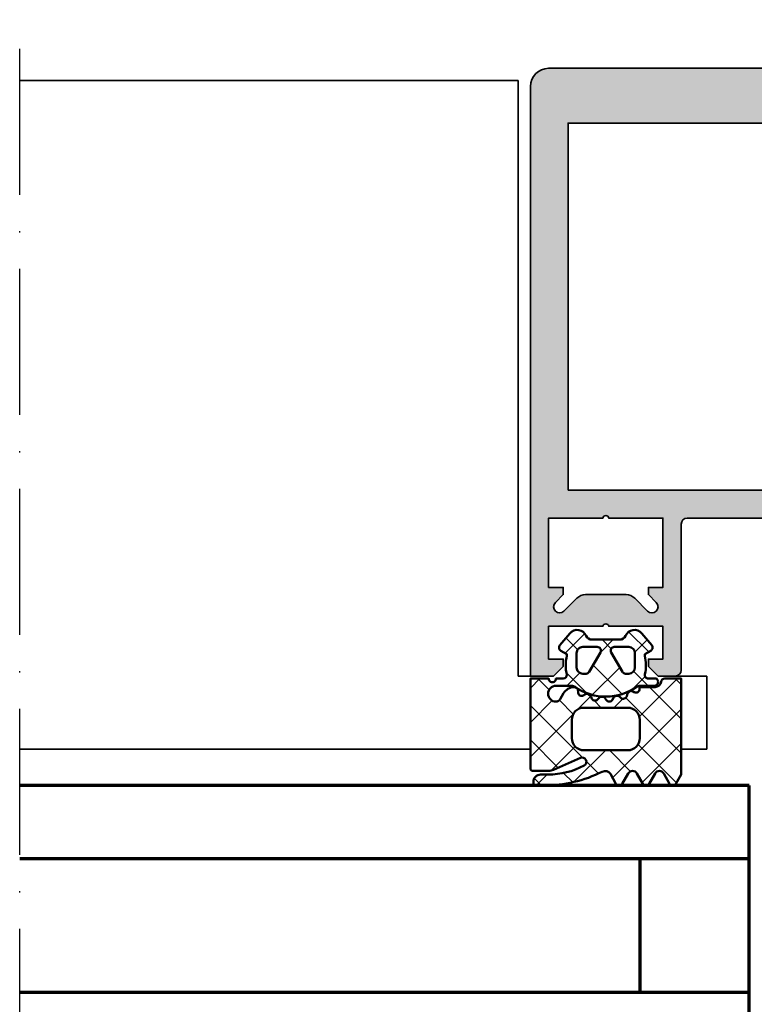
# Model space of a CAD drawing. Units: millimetres. Extents: x 2450 to 23610, y -7352 to 2523.
# Drawn here: x 2530 to 2590, y -5742 to -5661 of the extents above; entities that cross this region are included whole.
import ezdxf

# ---------------------------------------------------------------- set-up
doc = ezdxf.new("R2010")
doc.units = ezdxf.units.MM
doc.linetypes.add('ACAD_ISO10W100', pattern=[18, 12, -3, 0, -3])
for name, color, linetype, lineweight in [('S03_AL_Kontur', 255, 'Continuous', 35), ('S04_AL_Schraffur', 253, 'Continuous', 25), ('S05_EPDM_Kontur', 43, 'Continuous', 50), ('S06_EPDM_Schraffur', 43, 'Continuous', 25), ('S15_Glas_Kontur', 4, 'Continuous', 70), ('S18_Mittellinie', 10, 'ACAD_ISO10W100', 25)]:
    doc.layers.add(name, color=color, linetype=linetype, lineweight=lineweight)

# ---------------------------------------------------------------- blocks, each defined once
blk = doc.blocks.new('244293_s')
at = {"layer": 'S06_EPDM_Schraffur'}
h = blk.add_hatch(dxfattribs=at)
h.set_pattern_fill('NETZ', color=256, scale=2, angle=45, style=0)
h.set_pattern_definition([(45, (-9.699896003101136, -10.40093560061188), (-1.414213562373095, 1.414213562373095), []), (135, (-9.699896003101136, -10.40093560061188), (-1.414213562373095, -1.414213562373095), [])])
edge = h.paths.add_edge_path()
edge.add_line((-9.699589191521625, -9.500958254212797), (-9.699896003101136, -1.600959786049512))
edge.add_line((-9.699896003101136, -1.600959786049512), (-8.346075203340876, -1.600907207824386))
edge.add_arc((-8.34607920655507, -1.90094970313831), 0.3000424953406291, 7.190724973144825, 89.99923555069239, ccw=False)
edge.add_arc((-7.552382422237463, -1.800943426650923), 0.4999299109463399, 187.1758961230778, 270.0110723632515)
edge.add_line((-7.55228581118536, -2.300873328262258), (-6.279885909801195, -2.300823912173736))
edge.add_line((-6.279885909801195, -2.300823912173736), (-6.279879892200678, -2.455769285592069))
edge.add_arc((-5.97983652696608, -2.455699127405881), 0.3000433734370304, 180.0133972897233, 296.9932355591519)
edge.add_line((-5.843651249568564, -2.723055810815208), (-5.706202797554706, -2.653020260286049))
edge.add_arc((-5.570008061539051, -2.920328382049063), 0.3000043967658544, 15.003696392620782, 116.99905474167201, ccw=False)
edge.add_line((-5.280231076631876, -2.842662835653313), (-5.226573400545214, -3.042825546827465))
edge.add_arc((-4.936825383714608, -2.965200261897918), 0.2999659949355298, 194.9977007366847, 312.005066988361)
edge.add_line((-4.736089242511841, -3.188100687497972), (-4.6290983547973, -3.091767796877608))
edge.add_arc((-4.417621123185153, -3.326640331744784), 0.3160501971606257, 30.00481833033291, 131.9996027469965, ccw=False)
edge.add_line((-4.143926913776625, -3.168592216091636), (-4.043944603040756, -3.341745071498849))
edge.add_arc((-3.784138591673317, -3.191731014918427), 0.3000056344710412, 210.0024786146463, 327.0007668714013)
edge.add_line((-3.532530508901067, -3.355122426559445), (-3.45410502245695, -3.234376582812769))
edge.add_arc((-3.189083861091167, -3.406400084974853), 0.3159561698523653, 44.99321653356071, 147.0126614630371, ccw=False)
edge.add_line((-2.965642661470071, -3.183011787206904), (-2.82421871347393, -3.324394234296608))
edge.add_arc((-2.612101997691036, -3.11225705208259), 0.2999928085675131, 225.0027640055394, 342.0031236416133)
edge.add_line((-2.326786828725508, -3.204944373493864), (-2.282297517291334, -3.068025531305115))
edge.add_arc((-1.981724552723035, -3.165693915943226), 0.3160430672981046, 60.0092536259728, 161.9989123362175, ccw=False)
edge.add_line((-1.823747225606873, -2.89196707307898), (-1.637646861813996, -2.999396979384823))
edge.add_arc((-1.501614967189688, -2.763657271411852), 0.272172530337396, 240.0132154659198, 356.9875265257093)
edge.add_line((-1.229818547340277, -2.777960852337747), (-1.222316806645018, -2.634192250338016))
edge.add_arc((-0.8841548040125735, -2.651916273410633), 0.338626167060763, 89.18051381083029, 176.9997121655758, ccw=False)
edge.add_arc((-0.8937098707581301, -3.313284567401531), 1.000063478178428, 30.004496862110727, 89.17506885932119, ccw=False)
edge.add_line((-0.02766874094199608, -2.813184855490866), (0.253783293281498, -3.300570165363725))
edge.add_arc((0.6001499433894502, -3.100627778696209), 0.3999335123408729, 209.9959687284491, 270.0022390487155)
edge.add_arc((0.6001403282452137, -2.850559765343005), 0.650001525878899, 270.0022251913939, 450.0022251913938)
edge.add_line((0.6001150841903582, -2.200558239954306), (-0.683872495194916, -2.200608106072495))
edge.add_arc((-0.6838530767367733, -2.700608105695368), 0.4999999999999497, 90.002225191393, 125.0801094616176)
edge.add_arc((-3.500026231233198, 1.309359364123258), 4.400068402084855, 234.1610122873439, 305.0801094616192, ccw=False)
edge.add_arc((-6.251960645590096, -2.500824353672433), 0.3000000000000793, 54.16101228735258, 90.0022251914028)
edge.add_line((-6.251972296665032, -2.200824353898599), (-7.46989223394237, -2.20087165415327))
edge.add_arc((-7.469904938194076, -1.870884762026087), 0.3299868923717357, 125.0922896752974, 270.0022058452066, ccw=False)
edge.add_line((-7.659612801514823, -1.600880547741509), (-7.008870745731129, -1.600855274926737))
edge.add_arc((-7.008882396806016, -1.300855275152976), 0.3000000000000063, 270.0022251913933, 373.1997507032702)
edge.add_arc((-3.655822321034112, -0.5144175264129732), 3.144052294083045, 165.5192284342824, 193.1997507032691, ccw=False)
edge.add_line((-6.699993145901544, 0.2717687218480861), (-6.699998093258692, 0.3991567222429437))
edge.add_line((-6.699998093258692, 0.3991567222429437), (-7.200009304362614, 0.6878183338405075))
edge.add_arc((-7.050046055464607, 0.9476035174047005), 0.2999621936503448, 139.990909427959, 240.0039364492047, ccw=False)
edge.add_line((-7.279799832535556, 1.140451954113842), (-6.463492403351099, 2.113399307124915))
edge.add_arc((-5.850635190301442, 1.599135743002964), 0.8000381096987843, 22.624994244977586, 139.9991604749919, ccw=False)
edge.add_arc((-4.650636027231958, 2.099243432890128), 0.5000025409331934, 202.6230856464499, 270.003415328234)
edge.add_line((-4.650606222719153, 1.599240892845238), (-2.349353793070451, 1.599330266393302))
edge.add_arc((-2.349376146611385, 2.099291961938287), 0.4999616960447048, 270.0025617233545, 337.3798380675408)
edge.add_arc((-1.14942822168164, 1.599408910498086), 0.7999452595720512, 39.998900949925996, 157.3866181637453, ccw=False)
edge.add_line((-0.5366247375914248, 2.113592057050645), (0.2798192968365086, 1.140708115071507))
edge.add_arc((0.04995485523755056, 0.9478842073439802), 0.3000311998824701, -59.99284724565308, 39.991916033376924, ccw=False)
edge.add_line((0.2000028915360758, 0.6880682961570954), (-0.299985896605837, 0.3993678476432037))
edge.add_line((-0.299985896605837, 0.3993678476432037), (-0.2999809492487242, 0.2719798472510063))
edge.add_arc((-3.339899258651954, -0.5144426882719623), 3.139994224871021, -14.499899058656581, 14.504349441444276, ccw=False)
edge.add_arc((0.0001801890227381142, -1.300520434452795), 0.3001000826629113, 180.0207465395383, 269.0970168069413)
edge.add_line((-0.004549201440203968, -1.600583248676976), (0.6000917820998389, -1.600559766285689))
edge.add_arc((0.9001100924204537, -1.600548114499674), 0.3000183105468745, 180.0022251913938, 360.0022251913938)
edge.add_line((1.200128402741068, -1.600536462713658), (2.70012840160984, -1.600478207339208))
edge.add_line((2.70012840160984, -1.600478207339208), (2.700415781397619, -9.000133353125912))
edge.add_arc((2.500389836678426, -9.00011212438494), 0.2000259458456952, 270.006159959227, 359.9939192025351, ccw=False)
edge.add_line((2.500411341781923, -9.200138069074612), (1.207991909162963, -9.20018826265999))
edge.add_arc((1.208032123135453, -8.199746477856152), 1.000441785612063, 246.008430393775, 269.997696926563, ccw=False)
edge.add_line((0.8012502708198517, -9.11375538975217), (-1.407284009279165, -8.130549535695113))
edge.add_arc((-1.549620844569331, -8.450300509544316), 0.3500006570821457, 66.00380907996835, 241.9274328121109)
edge.add_arc((1.250217868822352, -3.199997880928634), 6.300191789162221, 241.9300979795571, 270.0018654673773)
edge.add_line((1.250422993917978, -9.500189666751567), (1.860408345020488, -9.500165976801522))
edge.add_arc((1.860538173710911, -10.10003503102365), 0.5998690682714322, -0.010135757807972823, 90.01240043281518, ccw=False)
edge.add_line((2.46040723259606, -10.10014114926853), (2.46041111622843, -10.20013962331419))
edge.add_arc((2.260539074079682, -10.20027988766107), 0.1998720913654483, -90.02045679464771, 0.04020849382851566, ccw=False)
edge.add_line((2.260467712065293, -10.40015196628703), (1.590423767258167, -10.40017798872762))
edge.add_arc((1.590127294525927, 0.3002609811957093), 10.70043897403046, 243.3420396155422, 270.0015874709759, ccw=False)
edge.add_arc((-3.43981761855439, -9.71895386316483), 0.5104937226122197, 63.34079569726186, 148.1952866543978)
edge.add_line((-3.873660372268371, -9.449910547179556), (-4.335973642098129, -10.25074994849007))
edge.add_arc((-4.595775608915189, -10.10078842828297), 0.2999758648705524, 209.9986253552581, 330.0058250275296, ccw=False)
edge.add_line((-4.855565926862519, -10.25077012785216), (-5.343452747642549, -9.405787854531424))
edge.add_arc((-5.698516807735609, -9.610790203590886), 0.409995670574295, 30.00072837322418, 150.003722009561)
edge.add_line((-6.053596790075701, -9.405815434336166), (-6.541479011528591, -10.25083560351758))
edge.add_arc((-6.801280978345648, -10.10087408331047), 0.2999758648705546, 209.998625355257, 330.0058250275279, ccw=False)
edge.add_line((-7.061071296292983, -10.25085578287966), (-7.54895811707299, -9.40587350955892))
edge.add_arc((-7.90402217500877, -9.610931406499166), 0.4100234460800739, 30.00745068450555, 149.9969996982816)
edge.add_line((-8.259102159506204, -9.405901089363674), (-8.746923345802857, -10.25092125617466))
edge.add_arc((-9.00672531261991, -10.10095973596755), 0.2999758648705498, 209.9986253552574, 330.00582502752775, ccw=False)
edge.add_line((-9.266515630567238, -10.25094143553673), (-9.699589191521625, -9.500958254212797))
edge = h.paths.add_edge_path(flags=16)
edge.add_arc((-1.8762612621898, -0.9000029417864956), 0.2999294269311942, 209.9957866355669, 270.01431870580564, ccw=False)
edge.add_line((-2.136018792519819, -1.049948553846747), (-3.059848020970029, 0.5500216721970648))
edge.add_arc((-2.800060786697138, 0.700038134941354), 0.2999905768277839, 89.99580788113019, 210.0046698646346, ccw=False)
edge.add_line((-2.800038837503542, 1.000028710966168), (-1.600087666533489, 1.00007531336938))
edge.add_arc((-1.5999802644721, 0.5001633041839854), 0.4999120207226279, -0.007859152932326197, 90.01230953572002, ccw=False)
edge.add_line((-1.100068248452416, 0.5000947322046071), (-1.100021644271377, -0.6999022151326003))
edge.add_arc((-1.599932130368552, -0.7000111401639085), 0.4999104979639625, -90.00803374117459, 0.012484123962281046, ccw=False)
edge.add_line((-1.600002225436149, -1.199921633213673), (-1.876186307259114, -1.19993235935175))
edge = h.paths.add_edge_path(flags=16)
edge.add_arc((-4.200044891094661, 0.699968236645478), 0.300006102251457, -29.995083298952693, 90.00350631876358, ccw=False)
edge.add_line((-3.940219114056102, 0.5499874812985978), (-4.863924063900061, -1.050054497275526))
edge.add_arc((-5.12370077344688, -0.9001160139151733), 0.2999424738435275, 269.9915711078601, 330.0072243163393, ccw=False)
edge.add_line((-5.123744898559979, -1.200058484513036), (-5.399990015539134, -1.20006921302153))
edge.add_arc((-5.399930565893082, -0.6999903391681729), 0.5000788773870601, 180.0112617359058, 269.99318864688274, ccw=False)
edge.add_line((-5.900009433620213, -0.7000886318567584), (-5.900056037801247, 0.4999083154804494))
edge.add_arc((-5.399975892646135, 0.4998475946313791), 0.5000801488415422, 90.01140736437623, 179.9930430184106, ccw=False)
edge.add_line((-5.400075456636467, 0.9999277335615226), (-4.200063250510203, 0.9999743383351662))
edge = h.paths.add_edge_path(flags=16)
edge.add_arc((-1.69976396361894, -5.000649088154984), 1.000000000000002, 0.0022251913939044243, 90.0022251913939, ccw=False)
edge.add_line((-0.6997639643730915, -5.000610251238682), (-0.6997057089986409, -6.500610250107452))
edge.add_arc((-1.699705708244488, -6.500649087023751), 0.9999999999999998, -89.99777480860621, 0.0022251913937907375, ccw=False)
edge.add_line((-1.699666871328188, -7.500649086269599), (-5.299666868613262, -7.500788899168281))
edge.add_arc((-5.299705705529561, -6.500788899922435), 0.9999999999999989, 180.0022251913938, 270.00222519139385, ccw=False)
edge.add_line((-6.299705704775407, -6.500827736838735), (-6.299763960149859, -5.000827737969964))
edge.add_arc((-5.299763960904011, -5.000788901053663), 1.000000000000001, 90.0022251913939, 180.002225191394, ccw=False)
edge.add_line((-5.299802797820313, -4.000788901807816), (-1.699802800535241, -4.000649088909135))
at = {"layer": 'S05_EPDM_Kontur'}
for points in [[(-9.699589191521625, -9.500958254212797), (-9.699896003101136, -1.600959786049512), (-8.346075203340876, -1.600907207824386, -0.3779109489920623), (-8.048396552272697, -1.863392595293951, 0.3780439225922984), (-7.55228581118536, -2.300873328262258), (-6.279885909801195, -2.300823912173736), (-6.279879892200678, -2.455769285592069, 0.5599113513054622), (-5.843651249568564, -2.723055810815208), (-5.706202797554706, -2.653020260286049, -0.4769506722380383), (-5.280231076631876, -2.842662835653313), (-5.226573400545214, -3.042825546827465, 0.5600691310621717), (-4.736089242511841, -3.188100687497972), (-4.6290983547973, -3.091767796877608, -0.4769475983170311), (-4.143926913776625, -3.168592216091636), (-4.043944603040756, -3.341745071498849, 0.5600170971575664), (-3.532530508901067, -3.355122426559445), (-3.45410502245695, -3.234376582812769, -0.4770796840300965), (-2.965642661470071, -3.183011787206904), (-2.82421871347393, -3.324394234296608, 0.5600289698353358), (-2.326786828725508, -3.204944373493864), (-2.282297517291334, -3.068025531305115, -0.4769201459026025), (-1.823747225606873, -2.89196707307898), (-1.637646861813996, -2.999396979384823, 0.5598796740341255), (-1.229818547340277, -2.777960852337747), (-1.222316806645018, -2.634192250338016, -0.4031088448780155), (-0.8793116897658685, -2.313324741823299, -0.2640740339718934), (-0.02766874094199608, -2.813184855490866), (0.253783293281498, -3.300570165363725, 0.2679785163984964), (0.6001655723000694, -3.500561290731703, 0.9999999999999999), (0.6001150841903582, -2.200558239954306), (-0.683872495194916, -2.200608106072495, 0.1542626240933911), (-0.9712136728968045, -2.291433463550353, -0.3197133915894343), (-6.07630781382686, -2.257624677082179, 0.1576742984161158), (-6.251972296665032, -2.200824353898599), (-7.46989223394237, -2.20087165415327, -0.7326261233361704), (-7.659612801514823, -1.600880547741509), (-7.008870745731129, -1.600855274926737, 0.4834055679498178), (-6.716808427877097, -1.232351284947206, -0.1213698017842508), (-6.699993145901544, 0.2717687218480861), (-6.699998093258692, 0.3991567222429437), (-7.200009304362614, 0.6878183338405075, -0.466376860782874), (-7.279799832535556, 1.140451954113842), (-6.463492403351099, 2.113399307124915, -0.5621735163250967), (-5.112166023503208, 1.906908819568683, 0.302776564816842), (-4.650606222719153, 1.599240892845238), (-2.349353793070451, 1.599330266393302, 0.3027620208365632), (-1.887874039299174, 1.906996609788823, -0.5622513327759794), (-0.5366247375914248, 2.113592057050645), (0.2798192968365086, 1.140708115071507, -0.4662267217323658), (0.2000028915360758, 0.6880682961570954), (-0.299985896605837, 0.3993678476432037), (-0.2999809492487242, 0.2719798472510063, -0.1272349056350703), (-0.2999198739666479, -1.300629099316896, 0.4094993460794229), (-0.004549201440203968, -1.600583248676976), (0.6000917820998389, -1.600559766285689, 0.9999999999999999), (1.200128402741068, -1.600536462713658), (2.70012840160984, -1.600478207339208), (2.700415781397619, -9.000133353125912, -0.4141509896086342), (2.500411341781923, -9.200138069074612), (1.207991909162963, -9.20018826265999, -0.1050568845470191), (0.8012502708198517, -9.11375538975217), (-1.407284009279165, -8.130549535695113, 0.9650449497088537), (-1.714327468695514, -8.759124388036396, 0.1231024388603283), (1.250422993917978, -9.500189666751567), (1.860408345020488, -9.500165976801522, -0.4143287709687544), (2.46040723259606, -10.10014114926853), (2.46041111622843, -10.20013962331419, -0.4145237143700288), (2.260467712065293, -10.40015196628703), (1.590423767258167, -10.40017798872762, -0.1168517508437548), (-3.210767872265739, -9.262730174003924, 0.3881479949405195), (-3.873660372268371, -9.449910547179556), (-4.335973642098129, -10.25074994849007, -0.5773921559447466), (-4.855565926862519, -10.25077012785216), (-5.343452747642549, -9.405787854531424, 0.5773676855911983), (-6.053596790075701, -9.405815434336166), (-6.541479011528591, -10.25083560351758, -0.577392155944747), (-7.061071296292983, -10.25085578287966), (-7.54895811707299, -9.40587350955892, 0.5772894694170776), (-8.259102159506204, -9.405901089363674), (-8.746923345802857, -10.25092125617466, -0.5773921559447395), (-9.266515630567238, -10.25094143553673)], [(-4.200063250510203, 0.9999743383351662, -0.5773420639472574), (-3.940219114056102, 0.5499874812985978), (-4.863924063900061, -1.050054497275526, -0.2680223974974207), (-5.123744898559979, -1.200058484513036), (-5.399990015539134, -1.20006921302153, -0.4141211766446664), (-5.900009433620213, -0.7000886318567584), (-5.900056037801247, 0.4999083154804494, -0.4141196878514764), (-5.400075456636467, 0.9999277335615226)], [(-1.876186307259114, -1.19993235935175, -0.2680358613079484), (-2.136018792519819, -1.049948553846747), (-3.059848020970029, 0.5500216721970648, -0.5774018272708117), (-2.800038837503542, 1.000028710966168), (-1.600087666533489, 1.00007531336938, -0.4143166674803613), (-1.100068248452416, 0.5000947322046071), (-1.100021644271377, -0.6999022151326003, -0.4143184525847292), (-1.600002225436149, -1.199921633213673)], [(-1.699802800535241, -4.000649088909135, -0.414213562373095), (-0.6997639643730915, -5.000610251238682), (-0.6997057089986409, -6.500610250107452, -0.414213562373095), (-1.699666871328188, -7.500649086269599), (-5.299666868613262, -7.500788899168281, -0.414213562373095), (-6.299705704775407, -6.500827736838735), (-6.299763960149859, -5.000827737969964, -0.414213562373095), (-5.299802797820313, -4.000788901807816)]]:
    blk.add_lwpolyline(points, format="xyb", close=True, dxfattribs=at)
blk = doc.blocks.new('324010_s')
at = {"layer": 'S04_AL_Schraffur'}
h = blk.add_hatch(color=256, dxfattribs=at)
edge = h.paths.add_edge_path()
edge.add_line((-28.00000000000003, -59.88867513459479), (-27.99999999999997, -61.11132486540522))
edge.add_line((-27.99999999999997, -61.11132486540522), (-27.49999999999996, -61.40000000000002))
edge.add_line((-27.49999999999996, -61.40000000000002), (-28.00000000000004, -61.68867513459489))
edge.add_line((-28.00000000000004, -61.68867513459489), (-28.00000000000003, -62.91132486540519))
edge.add_line((-28.00000000000003, -62.91132486540519), (-27.49999999999996, -63.20000000000002))
edge.add_line((-27.49999999999996, -63.20000000000002), (-27.99999999999997, -63.4886751345948))
edge.add_line((-27.99999999999997, -63.4886751345948), (-28.00000000000003, -64.71132486540526))
edge.add_line((-28.00000000000003, -64.71132486540526), (-27.50000000000004, -64.99999999999999))
edge.add_arc((-26.50000000000002, -64.99999999999997), 1.000000000000021, 180.0000000000008, 270.0000000000004)
edge.add_line((-26.50000000000001, -66), (-25.4999999999999, -66.00000000000003))
edge.add_arc((-25.49999999999989, -65.50000000000006), 0.4999999999999716, 269.9999999999992, 360)
edge.add_line((-24.99999999999991, -65.50000000000006), (-25.00000000000003, -38.50000000000011))
edge.add_arc((-23.49999999999999, -38.50000000000006), 1.500000000000036, 90.00000000000131, 180.0000000000019, ccw=False)
edge.add_line((-23.50000000000003, -37.00000000000003), (-12.89999999999997, -37.00000000000006))
edge.add_arc((-12.89999999999997, -37.50000000000006), 0.5, 0, 89.9999999999996, ccw=False)
edge.add_line((-12.39999999999998, -37.50000000000006), (-12.40000000000003, -49.50000000000006))
edge.add_arc((-11.89999999999999, -49.50000000000002), 0.5000000000000355, 180.0000000000041, 270.0000000000041)
edge.add_line((-11.89999999999996, -50.00000000000006), (-10.50000000000005, -50.00000000000003))
edge.add_line((-10.50000000000005, -50.00000000000003), (-9.699999999999882, -49.19999999999996))
edge.add_line((-9.699999999999882, -49.19999999999996), (-9.699999999999982, -48.60000000000008))
edge.add_line((-9.699999999999982, -48.60000000000008), (-10.89999999999998, -48.60000000000008))
edge.add_line((-10.89999999999998, -48.60000000000008), (-10.89999999999998, -45.90000000000009))
edge.add_line((-10.89999999999998, -45.90000000000009), (-6.444948974278304, -45.90000000000006))
edge.add_arc((-6.199999999999989, -45.9500000000001), 0.2500000000000059, 11.536959032824484, 168.4630409671755, ccw=False)
edge.add_line((-5.955051025721673, -45.90000000000006), (-1.499999999999993, -45.90000000000006))
edge.add_line((-1.499999999999993, -45.90000000000006), (-1.499999999999993, -48.60000000000005))
edge.add_line((-1.499999999999993, -48.60000000000005), (-2.699999999999982, -48.60000000000005))
edge.add_line((-2.699999999999982, -48.60000000000005), (-2.699999999999989, -49.20000000000007))
edge.add_line((-2.699999999999989, -49.20000000000007), (-1.900000000000013, -50))
edge.add_line((-1.900000000000013, -50), (0, -50.00000000000009))
edge.add_line((0, -50.00000000000009), (0, -1.5))
edge.add_arc((-1.499999999999968, -1.499999999999996), 1.499999999999968, 359.9999999999999, 449.9999999999999)
edge.add_line((-1.499999999999964, -2.842170943040401e-14), (-58.49999999999991, 0))
edge.add_arc((-58.49999999999992, -1.500000000000064), 1.500000000000064, 89.99999999999973, 179.9999999999997)
edge.add_line((-59.99999999999999, -1.500000000000057), (-60, -50.00000000000003))
edge.add_line((-60, -50.00000000000003), (-58.10000000000001, -50.00000000000003))
edge.add_line((-58.10000000000001, -50.00000000000003), (-57.29999999999995, -49.20000000000007))
edge.add_line((-57.29999999999995, -49.20000000000007), (-57.30000000000001, -48.60000000000005))
edge.add_line((-57.30000000000001, -48.60000000000005), (-58.5, -48.60000000000005))
edge.add_line((-58.5, -48.60000000000005), (-58.5, -45.90000000000009))
edge.add_line((-58.5, -45.90000000000009), (-54.04494897427833, -45.90000000000006))
edge.add_arc((-53.80000000000001, -45.9500000000001), 0.2500000000000059, 11.536959032824484, 168.4630409671755, ccw=False)
edge.add_line((-53.5550510257217, -45.90000000000006), (-49.10000000000002, -45.90000000000006))
edge.add_line((-49.10000000000002, -45.90000000000006), (-49.10000000000002, -48.60000000000005))
edge.add_line((-49.10000000000002, -48.60000000000005), (-50.30000000000007, -48.60000000000005))
edge.add_line((-50.30000000000007, -48.60000000000005), (-50.30000000000007, -49.20000000000002))
edge.add_line((-50.30000000000007, -49.20000000000002), (-49.49999999999999, -50.00000000000006))
edge.add_line((-49.49999999999999, -50.00000000000006), (-48.09999999999994, -50.00000000000006))
edge.add_arc((-48.09999999999997, -49.50000000000002), 0.5000000000000355, 270.0000000000041, 360.0000000000057)
edge.add_line((-47.59999999999994, -49.49999999999997), (-47.60000000000002, -37.50000000000006))
edge.add_arc((-47.10000000000002, -37.50000000000003), 0.5, 90.00000000000159, 180.0000000000032, ccw=False)
edge.add_line((-47.10000000000004, -37.00000000000003), (-36.49999999999997, -37.00000000000011))
edge.add_arc((-36.49999999999999, -38.50000000000018), 1.500000000000071, -6.252776074688882e-13, 89.99999999999949, ccw=False)
edge.add_line((-34.99999999999991, -38.5000000000002), (-34.9999999999999, -65.50000000000006))
edge.add_arc((-34.49999999999992, -65.50000000000003), 0.4999999999999787, 180.0000000000033, 270.0000000000024)
edge.add_line((-34.4999999999999, -66.00000000000001), (-33.49999999999991, -66.00000000000001))
edge.add_arc((-33.49999999999993, -64.99999999999999), 1.000000000000028, 270.0000000000008, 360.0000000000008)
edge.add_line((-32.4999999999999, -64.99999999999997), (-32.49999999999991, -64.05277679671569))
edge.add_line((-32.49999999999991, -64.05277679671569), (-31.9999999999999, -63.76410166212086))
edge.add_line((-31.9999999999999, -63.76410166212086), (-31.99999999999991, -62.54145193131052))
edge.add_line((-31.99999999999991, -62.54145193131052), (-32.49999999999991, -62.25277679671568))
edge.add_line((-32.49999999999991, -62.25277679671568), (-31.99999999999991, -61.9641016621209))
edge.add_line((-31.99999999999991, -61.9641016621209), (-31.99999999999991, -60.74145193131048))
edge.add_line((-31.99999999999991, -60.74145193131048), (-32.49999999999991, -60.4527767967157))
edge.add_line((-32.49999999999991, -60.4527767967157), (-31.99999999999991, -60.16410166212086))
edge.add_line((-31.99999999999991, -60.16410166212086), (-31.99999999999991, -58.9414519313105))
edge.add_line((-31.99999999999991, -58.9414519313105), (-32.49999999999993, -58.65277679671564))
edge.add_line((-32.49999999999993, -58.65277679671564), (-31.99999999999991, -58.36410166212082))
edge.add_line((-31.99999999999991, -58.36410166212082), (-31.99999999999991, -57.14145193131048))
edge.add_line((-31.99999999999991, -57.14145193131048), (-32.4999999999999, -56.85277679671566))
edge.add_line((-32.4999999999999, -56.85277679671566), (-31.99999999999991, -56.56410166212083))
edge.add_line((-31.99999999999991, -56.56410166212083), (-31.99999999999991, -55.34145193131047))
edge.add_line((-31.99999999999991, -55.34145193131047), (-32.4999999999999, -55.05277679671565))
edge.add_line((-32.4999999999999, -55.05277679671565), (-31.99999999999991, -54.76410166212085))
edge.add_line((-31.99999999999991, -54.76410166212085), (-31.99999999999991, -53.54145193131043))
edge.add_line((-31.99999999999991, -53.54145193131043), (-32.49999999999991, -53.25277679671564))
edge.add_line((-32.49999999999991, -53.25277679671564), (-31.99999999999991, -52.96410166212081))
edge.add_line((-31.99999999999991, -52.96410166212081), (-31.99999999999991, -51.74145193131042))
edge.add_line((-31.99999999999991, -51.74145193131042), (-32.49999999999993, -51.4527767967156))
edge.add_line((-32.49999999999993, -51.4527767967156), (-31.99999999999991, -51.16410166212086))
edge.add_line((-31.99999999999991, -51.16410166212086), (-31.99999999999991, -50.16410166212083))
edge.add_line((-31.99999999999991, -50.16410166212083), (-30.86602535856034, -48.20000000000002))
edge.add_arc((-29.99999995477592, -48.70000000000002), 0.9999999999999836, 30.000000000000625, 149.9999999999995, ccw=False)
edge.add_line((-29.1339745509915, -48.20000000000002), (-27.99999999999999, -50.16410156815479))
edge.add_line((-27.99999999999999, -50.16410156815479), (-27.99999999999999, -52.11132486540512))
edge.add_line((-27.99999999999999, -52.11132486540512), (-27.49999999999997, -52.39999999999995))
edge.add_line((-27.49999999999997, -52.39999999999995), (-28.00000000000003, -52.68867513459469))
edge.add_line((-28.00000000000003, -52.68867513459469), (-27.99999999999997, -53.91132486540516))
edge.add_line((-27.99999999999997, -53.91132486540516), (-27.49999999999994, -54.20000000000002))
edge.add_line((-27.49999999999994, -54.20000000000002), (-28.00000000000003, -54.48867513459479))
edge.add_line((-28.00000000000003, -54.48867513459479), (-28.00000000000003, -55.71132486540517))
edge.add_line((-28.00000000000003, -55.71132486540517), (-27.49999999999997, -55.99999999999997))
edge.add_line((-27.49999999999997, -55.99999999999997), (-28.00000000000003, -56.28867513459477))
edge.add_line((-28.00000000000003, -56.28867513459477), (-27.99999999999997, -57.51132486540521))
edge.add_line((-27.99999999999997, -57.51132486540521), (-27.49999999999997, -57.79999999999998))
edge.add_line((-27.49999999999997, -57.79999999999998), (-28.00000000000004, -58.08867513459487))
edge.add_line((-28.00000000000004, -58.08867513459487), (-28.00000000000003, -59.31132486540517))
edge.add_line((-28.00000000000003, -59.31132486540517), (-27.49999999999999, -59.59999999999997))
edge.add_line((-27.49999999999999, -59.59999999999997), (-28.00000000000003, -59.88867513459479))
edge = h.paths.add_edge_path(flags=16)
edge.add_line((-26.79999999999998, -44.90000000000006), (-26.79999999999997, -37.50000000000009))
edge.add_arc((-27.3, -37.50000000000012), 0.5000000000000355, 4.071109992273012e-12, 90.00000000000408)
edge.add_line((-27.30000000000004, -37.00000000000009), (-32.69999999999992, -37.00000000000003))
edge.add_arc((-32.69999999999988, -37.50000000000008), 0.5000000000000497, 90.00000000000408, 180.0000000000041)
edge.add_line((-33.19999999999993, -37.50000000000011), (-33.19999999999983, -44.90000000000015))
edge.add_arc((-32.69999999999987, -44.90000000000016), 0.4999999999999574, 179.9999999999984, 269.9999999999968)
edge.add_line((-32.6999999999999, -45.40000000000012), (-27.29999999999994, -45.40000000000006))
edge.add_arc((-27.29999999999996, -44.90000000000008), 0.4999999999999787, 270.0000000000024, 360.0000000000024)
h.paths.add_polyline_path([(-56.89999999999999, -34.70000000000005), (-3.099999999999994, -34.69999999999999), (-3.099999999999994, -4.499999999999943), (-56.89999999999999, -4.499999999999972)], flags=16)
edge = h.paths.add_edge_path(flags=16)
edge.add_arc((-50.0071067811867, -44.30000000000001), 0.5000000000000291, 225.0000000000063, 405.0000000000017)
edge.add_line((-49.65355339059342, -43.94644660940671), (-50.30000000000007, -43.30000000000001))
edge.add_line((-50.30000000000007, -43.30000000000001), (-50.30000000000001, -42.70000000000002))
edge.add_line((-50.30000000000001, -42.70000000000002), (-49.10000000000004, -42.70000000000002))
edge.add_line((-49.10000000000004, -42.70000000000002), (-49.10000000000002, -37.00000000000006))
edge.add_line((-49.10000000000002, -37.00000000000006), (-53.5550510257217, -37.00000000000003))
edge.add_arc((-53.80000000000001, -37.05000000000007), 0.2500000000000059, 11.53695903282452, 168.4630409671755)
edge.add_line((-54.04494897427833, -37.00000000000003), (-58.49999999999996, -37))
edge.add_line((-58.49999999999996, -37), (-58.50000000000006, -42.70000000000002))
edge.add_line((-58.50000000000006, -42.70000000000002), (-57.30000000000001, -42.70000000000002))
edge.add_line((-57.30000000000001, -42.70000000000002), (-57.30000000000003, -43.30000000000001))
edge.add_line((-57.30000000000003, -43.30000000000001), (-57.94644660940666, -43.94644660940673))
edge.add_arc((-57.59289321881335, -44.30000000000005), 0.5000000000000543, 135, 314.9999999999977)
edge.add_line((-57.23933982822005, -44.65355339059337), (-56.17867965644039, -43.59289321881357))
edge.add_arc((-55.47157287525361, -44.30000000000042), 1.000000000000375, 89.99999999999841, 134.9999999999974, ccw=False)
edge.add_line((-55.47157287525359, -43.30000000000004), (-52.12842712474634, -43.30000000000004))
edge.add_arc((-52.12842712474631, -44.30000000000014), 1.000000000000099, 45.0000000000029, 90.00000000000159, ccw=False)
edge.add_line((-51.42132034355973, -43.59289321881349), (-50.36066017177995, -44.65355339059334))
edge = h.paths.add_edge_path(flags=16)
edge.add_arc((-9.992893218813311, -44.30000000000001), 0.5000000000000517, 135.0000000000055, 315.0000000000009)
edge.add_line((-9.639339828219995, -44.65355339059332), (-8.578679656440315, -43.59289321881354))
edge.add_arc((-7.871572875253795, -44.30000000000004), 0.999999999999944, 90.0000000000017, 135.0000000000009, ccw=False)
edge.add_line((-7.871572875253825, -43.3000000000001), (-4.528427124746429, -43.29999999999998))
edge.add_arc((-4.528427124746399, -44.30000000000014), 1.000000000000156, 45.00000000000182, 90.0000000000017, ccw=False)
edge.add_line((-3.821320343559762, -43.59289321881346), (-2.760660171779932, -44.65355339059337))
edge.add_arc((-2.407106781186702, -44.30000000000002), 0.5000000000000266, 225.0000000000101, 405.0000000000078)
edge.add_line((-2.053553390593457, -43.94644660940668), (-2.699999999999996, -43.30000000000007))
edge.add_line((-2.699999999999996, -43.30000000000007), (-2.699999999999989, -42.70000000000005))
edge.add_line((-2.699999999999989, -42.70000000000005), (-1.5, -42.70000000000002))
edge.add_line((-1.5, -42.70000000000002), (-1.499999999999993, -37.00000000000006))
edge.add_line((-1.499999999999993, -37.00000000000006), (-5.955051025721673, -37.00000000000003))
edge.add_arc((-6.199999999999989, -37.05000000000007), 0.2500000000000059, 11.53695903282452, 168.4630409671755)
edge.add_line((-6.444948974278304, -37.00000000000003), (-10.89999999999997, -37.00000000000006))
edge.add_line((-10.89999999999997, -37.00000000000006), (-10.89999999999998, -42.69999999999999))
edge.add_line((-10.89999999999998, -42.69999999999999), (-9.699999999999925, -42.70000000000002))
edge.add_line((-9.699999999999925, -42.70000000000002), (-9.699999999999939, -43.3000000000001))
edge.add_line((-9.699999999999939, -43.3000000000001), (-10.34644660940666, -43.94644660940673))
at = {"layer": 'S03_AL_Kontur'}
for points in [[(-28.00000000000003, -59.88867513459479), (-27.99999999999997, -61.11132486540522), (-27.49999999999996, -61.40000000000002), (-28.00000000000004, -61.68867513459489), (-28.00000000000003, -62.91132486540519), (-27.49999999999996, -63.20000000000002), (-27.99999999999997, -63.4886751345948), (-28.00000000000003, -64.71132486540526), (-27.50000000000004, -64.99999999999999, 0.414213562373095), (-26.50000000000001, -66), (-25.4999999999999, -66.00000000000003, 0.414213562373095), (-24.99999999999991, -65.50000000000006), (-25.00000000000003, -38.50000000000011, -0.4142135623730978), (-23.50000000000003, -37.00000000000003), (-12.89999999999997, -37.00000000000006, -0.414213562373095), (-12.39999999999998, -37.50000000000006), (-12.40000000000003, -49.50000000000006, 0.4142135623730951), (-11.89999999999996, -50.00000000000006), (-10.50000000000005, -50.00000000000003), (-9.699999999999882, -49.19999999999996), (-9.699999999999982, -48.60000000000008), (-10.89999999999998, -48.60000000000008), (-10.89999999999998, -45.90000000000009), (-6.444948974278304, -45.90000000000006, -0.8164965809275946), (-5.955051025721673, -45.90000000000006), (-1.499999999999993, -45.90000000000006), (-1.499999999999993, -48.60000000000005), (-2.699999999999982, -48.60000000000005), (-2.699999999999989, -49.20000000000007), (-1.900000000000013, -50), (0, -50.00000000000009), (0, -1.5, 0.414213562373095), (-1.499999999999964, -2.842170943040401e-14), (-58.49999999999991, 0, 0.414213562373095), (-59.99999999999999, -1.500000000000057), (-60, -50.00000000000003), (-58.10000000000001, -50.00000000000003), (-57.29999999999995, -49.20000000000007), (-57.30000000000001, -48.60000000000005), (-58.5, -48.60000000000005), (-58.5, -45.90000000000009), (-54.04494897427833, -45.90000000000006, -0.8164965809275946), (-53.5550510257217, -45.90000000000006), (-49.10000000000002, -45.90000000000006), (-49.10000000000002, -48.60000000000005), (-50.30000000000007, -48.60000000000005), (-50.30000000000007, -49.20000000000002), (-49.49999999999999, -50.00000000000006), (-48.09999999999994, -50.00000000000006, 0.4142135623731034), (-47.59999999999994, -49.49999999999997), (-47.60000000000002, -37.50000000000006, -0.4142135623731034), (-47.10000000000004, -37.00000000000003), (-36.49999999999997, -37.00000000000011, -0.414213562373095), (-34.99999999999991, -38.5000000000002), (-34.9999999999999, -65.50000000000006, 0.4142135623730951), (-34.4999999999999, -66.00000000000001), (-33.49999999999991, -66.00000000000001, 0.414213562373095), (-32.4999999999999, -64.99999999999997), (-32.49999999999991, -64.05277679671569), (-31.9999999999999, -63.76410166212086), (-31.99999999999991, -62.54145193131052), (-32.49999999999991, -62.25277679671568), (-31.99999999999991, -61.9641016621209), (-31.99999999999991, -60.74145193131048), (-32.49999999999991, -60.4527767967157), (-31.99999999999991, -60.16410166212086), (-31.99999999999991, -58.9414519313105), (-32.49999999999993, -58.65277679671564), (-31.99999999999991, -58.36410166212082), (-31.99999999999991, -57.14145193131048), (-32.4999999999999, -56.85277679671566), (-31.99999999999991, -56.56410166212083), (-31.99999999999991, -55.34145193131047), (-32.4999999999999, -55.05277679671565), (-31.99999999999991, -54.76410166212085), (-31.99999999999991, -53.54145193131043), (-32.49999999999991, -53.25277679671564), (-31.99999999999991, -52.96410166212081), (-31.99999999999991, -51.74145193131042), (-32.49999999999993, -51.4527767967156), (-31.99999999999991, -51.16410166212086), (-31.99999999999991, -50.16410166212083), (-30.86602535856034, -48.20000000000002, -0.5773502691896193), (-29.1339745509915, -48.20000000000002), (-27.99999999999999, -50.16410156815479), (-27.99999999999999, -52.11132486540512), (-27.49999999999997, -52.39999999999995), (-28.00000000000003, -52.68867513459469), (-27.99999999999997, -53.91132486540516), (-27.49999999999994, -54.20000000000002), (-28.00000000000003, -54.48867513459479), (-28.00000000000003, -55.71132486540517), (-27.49999999999997, -55.99999999999997), (-28.00000000000003, -56.28867513459477), (-27.99999999999997, -57.51132486540521), (-27.49999999999997, -57.79999999999998), (-28.00000000000004, -58.08867513459487), (-28.00000000000003, -59.31132486540517), (-27.49999999999999, -59.59999999999997)], [(-50.36066017177995, -44.65355339059334, 0.9999999999999597), (-49.65355339059342, -43.94644660940671), (-50.30000000000007, -43.30000000000001), (-50.30000000000001, -42.70000000000002), (-49.10000000000004, -42.70000000000002), (-49.10000000000002, -37.00000000000006), (-53.5550510257217, -37.00000000000003, 0.8164965809275946), (-54.04494897427833, -37.00000000000003), (-58.49999999999996, -37), (-58.50000000000006, -42.70000000000002), (-57.30000000000001, -42.70000000000002), (-57.30000000000003, -43.30000000000001), (-57.94644660940666, -43.94644660940673, 0.9999999999999797), (-57.23933982822005, -44.65355339059337), (-56.17867965644039, -43.59289321881357, -0.1989123673796538), (-55.47157287525359, -43.30000000000004), (-52.12842712474634, -43.30000000000004, -0.1989123673796528), (-51.42132034355973, -43.59289321881349)], [(-26.79999999999998, -44.90000000000006), (-26.79999999999997, -37.50000000000009, 0.414213562373095), (-27.30000000000004, -37.00000000000009), (-32.69999999999992, -37.00000000000003, 0.4142135623730949), (-33.19999999999993, -37.50000000000011), (-33.19999999999983, -44.90000000000015, 0.4142135623730867), (-32.6999999999999, -45.40000000000012), (-27.29999999999994, -45.40000000000006, 0.414213562373095)], [(-10.34644660940666, -43.94644660940673, 0.9999999999999599), (-9.639339828219995, -44.65355339059332), (-8.578679656440315, -43.59289321881354, -0.1989123673796536), (-7.871572875253825, -43.3000000000001), (-4.528427124746429, -43.29999999999998, -0.1989123673796569), (-3.821320343559762, -43.59289321881346), (-2.760660171779932, -44.65355339059337, 0.9999999999999797), (-2.053553390593457, -43.94644660940668), (-2.699999999999996, -43.30000000000007), (-2.699999999999989, -42.70000000000005), (-1.5, -42.70000000000002), (-1.499999999999993, -37.00000000000006), (-5.955051025721673, -37.00000000000003, 0.8164965809275946), (-6.444948974278304, -37.00000000000003), (-10.89999999999997, -37.00000000000006), (-10.89999999999998, -42.69999999999999), (-9.699999999999925, -42.70000000000002), (-9.699999999999939, -43.3000000000001)]]:
    blk.add_lwpolyline(points, format="xyb", close=True, dxfattribs=at)
blk.add_lwpolyline([(-56.89999999999999, -34.70000000000005), (-3.099999999999994, -34.69999999999999), (-3.099999999999994, -4.499999999999943), (-56.89999999999999, -4.499999999999972)], close=True, dxfattribs=at)

msp = doc.modelspace()

# ---------------------------------------------------------------- linework, layer by layer
at = {"layer": 'S03_AL_Kontur'}
for p, q in [((2529.563229714714, -5666.047358295056), (2570.563229714878, -5666.047358295056)), ((2570.563229714878, -5715.047358295056), (2570.563229714878, -5666.047358295056)), ((2571.56353982704, -5715.047358295056), (2570.563229714878, -5715.047358295056)), ((2583.468311706685, -5715.047332467749), (2586.072300354146, -5715.047332467749)), ((2586.072300354146, -5715.047332467749), (2586.072300354146, -5721.047332467749)), ((2571.563187889645, -5721.047358295056), (2529.56322971488, -5721.047358295056)), ((2586.072300354146, -5721.047332467749), (2583.969812043196, -5721.047332467749))]:
    msp.add_line(p, q, dxfattribs=at)
at = {"layer": 'S15_Glas_Kontur', "color": 4}
for p, q in [((2589.56322971488, -5724.048293895668), (2529.56322971488, -5724.048293895668)), ((2589.56322971488, -5762.048293895668), (2589.56322971488, -5724.048293895668)), ((2529.56322971488, -5730.048293895668), (2589.56322971488, -5730.048293895668)), ((2580.56322971488, -5730.048293895668), (2580.56322971488, -5741.048293895668)), ((2529.56322971488, -5741.048293895668), (2589.56322971488, -5741.048293895668)), ((2580.56322971488, -5741.048293895668), (2589.56322971488, -5741.048293895668))]:
    msp.add_line(p, q, dxfattribs=at)
at = {"layer": 'S18_Mittellinie'}
msp.add_line((2529.563229714867, -5784.047358295058), (2529.563229714707, -5661.047358295056), dxfattribs=at)

# ---------------------------------------------------------------- block references
at = {"layer": 'S03_AL_Kontur'}
msp.add_blockref('324010_s', (2631.563229714878, -5665.047358295056), dxfattribs=at)
at = {"layer": 'S05_EPDM_Kontur', "xscale": -1}
msp.add_blockref('244293_s', (2574.263231414635, -5713.647358295057), dxfattribs=at)

doc.saveas('drawing.dxf')
